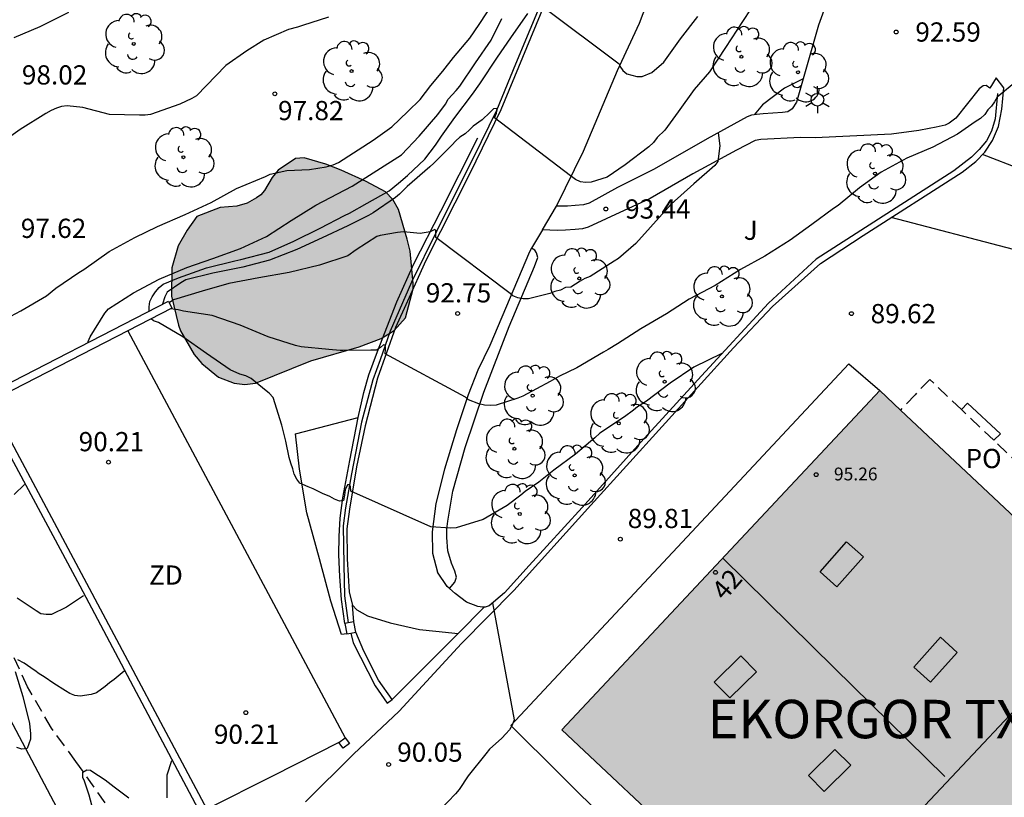
# Model space of a CAD drawing. Units: metres. Extents: x 578894 to 579245, y 4795289 to 4795541.
# Drawn here: x 579150 to 579189, y 4795365 to 4795395 of the extents above; entities that cross this region are included whole.
import ezdxf
from ezdxf.enums import TextEntityAlignment as Align

# ---------------------------------------------------------------- set-up
doc = ezdxf.new("R2010")
doc.units = ezdxf.units.M
doc.linetypes.add('TRAZOS_NORMALES', pattern=[0.75, 0.5, -0.25])
for name, color, linetype in [('020104', 34, 'Continuous'), ('020204', 9, 'Continuous'), ('020308', 9, 'Continuous'), ('060108', 9, 'Continuous'), ('060113', 4, 'Continuous'), ('060117', 9, 'Continuous'), ('060121', 9, 'Continuous'), ('060128', 7, 'TRAZOS_NORMALES'), ('060134', 9, 'Continuous'), ('070105', 6, 'Continuous'), ('070108', 9, 'VALLA'), ('070114', 9, 'Continuous'), ('080109', 9, 'Continuous'), ('080110', 9, 'Continuous'), ('080121', 9, 'TRAZOS_NORMALES'), ('080201', 9, 'Continuous'), ('080202', 9, 'Continuous'), ('080303', 9, 'Continuous'), ('080304', 9, 'Continuous'), ('080308', 9, 'Continuous'), ('080316', 9, 'Continuous'), ('100106', 63, 'Continuous'), ('100107', 3, 'Continuous'), ('100202', 3, 'Continuous'), ('100302', 7, 'Continuous'), ('110103', 9, 'Continuous'), ('110301', 9, 'Continuous'), ('250203', 9, 'Continuous'), ('990501', 21, 'Continuous'), ('990504', 63, 'Continuous')]:
    doc.layers.add(name, color=color, linetype=linetype)
doc.layers.add('020105', color=24, linetype='Continuous', lineweight=30)
doc.layers.add('080111', color=7, linetype='Continuous', lineweight=30)
doc.styles.add('ARIAL', font='ARIAL.TTF', dxfattribs={"height": 1})
doc.styles.add('ARIALI', font='ARIALI.TTF', dxfattribs={"height": 1})
doc.styles.get("Standard").update_dxf_attribs({"font": 'txt.shx'})
doc.linetypes.add('VALLA', pattern='A,1,[200,DONOSTI.shx,S=0.1,R=0,X=0,Y=0],1', length=2)

# ---------------------------------------------------------------- blocks, each defined once
blk = doc.blocks.new('COTAPU')
blk.add_circle((0, 0), 0.075)
blk = doc.blocks.new('FAROLJ')
for p, q in [((0, 0.248), (0, 0.528)), ((-0.215, 0.124), (-0.458, 0.264)), ((0.215, 0.124), (0.458, 0.264)), ((-0.215, -0.124), (-0.458, -0.264)), ((0, -0.248), (0, -0.528)), ((0.215, -0.124), (0.458, -0.264))]:
    blk.add_line(p, q)
blk.add_circle((0, 0), 0.248)
blk = doc.blocks.new('BloquePortal')
blk.add_circle((0, 0), 0.075)
at = {"flags": 5}
blk.add_attdef('INDICE', text='', height=0.75, dxfattribs=at).set_placement((0, 0), align=Align.MIDDLE_CENTER)
blk = doc.blocks.new('ARBOL')
blk.add_circle((0, 0), 0.0587)
for centre, radius, start, end in [((-0.28, 0.855), 0.3, 359.2878, 173.6078), ((0.097, 0.97), 0.21, 23.1565, 160.4665), ((-0.564, 0.381), 0.532, 92.28, 254.58), ((0.438, 0.881), 0.24, 301.578, 139.328), ((-0.091, 0.321), 0.12, 119.14, 310.56), ((0.656, 0.288), 0.443, 319.8556, 114.7656), ((0.819, -0.249), 0.383, 235.5275, 62.0275), ((-0.556, -0.339), 0.555, 142.64, 266.54), ((-0.039, -0.384), 0.21, 189.64, 323.88), ((0.299, -0.624), 0.532, 224.67, 0.24), ((-0.301, -0.676), 0.45, 213.78, 295.32)]:
    blk.add_arc(centre, radius, start, end)
blk = doc.blocks.new('PUNTO')
blk.add_circle((0, 0), 0.075)

msp = doc.modelspace()

# ---------------------------------------------------------------- hatches: boundary and pattern name
at = {"layer": '990501'}
msp.add_hatch(color=256, dxfattribs=at).paths.add_polyline_path([(579183.789, 4795380.565), (579171.374, 4795367.314), (579185.646, 4795353.883), (579198.061, 4795367.134)])
at = {"layer": '990504'}
msp.add_hatch(color=256, dxfattribs=at).paths.add_polyline_path([(579157.128, 4795387.346), (579156.748, 4795386.824), (579156.402, 4795386.206), (579156.148, 4795385.35), (579156.135, 4795384.242), (579156.407, 4795383.104), (579156.489, 4795382.89), (579157.029, 4795381.96), (579157.325, 4795381.616), (579157.967, 4795381.074), (579158.585, 4795380.846), (579158.997, 4795380.79), (579159.421, 4795380.846), (579161.575, 4795381.718), (579163.459, 4795382.264), (579164.327, 4795382.584), (579164.835, 4795382.906), (579165.277, 4795383.398), (579165.571, 4795384.53), (579165.579, 4795384.734), (579165.459, 4795385.998), (579165.337, 4795386.464), (579165.003, 4795387.62), (579164.783, 4795388.012), (579164.491, 4795388.308), (579163.743, 4795388.722), (579162.767, 4795389.164), (579162.157, 4795389.392), (579161.321, 4795389.636), (579160.975, 4795389.612), (579160.299, 4795389.164), (579160.069, 4795388.868), (579159.767, 4795388.366), (579159.631, 4795388.192), (579159.451, 4795388.074), (579159.089, 4795387.878), (579158.686, 4795387.75), (579158.042, 4795387.7)])

# ---------------------------------------------------------------- linework, layer by layer
at = {"layer": '020104', "flags": 128}
for points, elevation in [([(579149.261, 4795383.144), (579150.261, 4795383.664), (579151.261, 4795384.254), (579151.627, 4795384.556), (579152.521, 4795385.16), (579152.713, 4795385.28), (579153.709, 4795385.988), (579154.701, 4795386.528), (579155.593, 4795386.962), (579156.677, 4795387.426), (579157.691, 4795387.894), (579158.681, 4795388.444), (579159.802, 4795388.918), (579159.994, 4795389.002), (579160.642, 4795389.142), (579161.526, 4795389.186), (579162.18, 4795389.29), (579162.452, 4795389.371), (579162.663, 4795389.46), (579164.01, 4795390.33), (579164.734, 4795390.852), (579165.362, 4795391.444), (579165.844, 4795391.922), (579166.264, 4795392.466), (579166.726, 4795393.022), (579167.146, 4795393.56), (579167.782, 4795394.308), (579168.144, 4795394.848), (579168.748, 4795395.76)], 97), ([(579179.084, 4795395.971), (579178.426, 4795394.959), (579177.766, 4795393.947), (579177.138, 4795393.001), (579176.544, 4795392.309), (579175.922, 4795391.438), (579175.404, 4795390.72), (579175.102, 4795390.43), (579174.95, 4795390.244), (579174.774, 4795390.076), (579173.844, 4795389.368), (579173.146, 4795388.892), (579172.944, 4795388.816), (579172.526, 4795388.696), (579172.306, 4795388.682), (579172.106, 4795388.704), (579171.91, 4795388.794), (579171.75, 4795388.918), (579171.718, 4795388.944), (579168.754, 4795391.2), (579168.824, 4795391.39), (579168.824, 4795391.402), (579168.85, 4795391.498), (579168.844, 4795391.57), (579168.714, 4795391.56), (579168.572, 4795391.412), (579168.268, 4795391.124), (579167.91, 4795390.876), (579167.77, 4795390.73), (579167.598, 4795390.58), (579167.398, 4795390.442), (579167.238, 4795390.304), (579167.088, 4795390.134), (579166.38, 4795389.434), (579166.222, 4795389.284), (579165.34, 4795388.518), (579165.038, 4795388.22), (579164.886, 4795388.088), (579164.006, 4795387.498), (579163.824, 4795387.394), (579163.02, 4795386.982), (579162.016, 4795386.52), (579161.03, 4795386.058), (579159.966, 4795385.644), (579158.918, 4795385.372), (579157.754, 4795385.144), (579156.694, 4795384.88), (579156.501, 4795384.756), (579155.965, 4795384.402), (579155.873, 4795384.218), (579155.792, 4795383.926)], 94), ([(579152.113, 4795395.318), (579150.999, 4795394.754), (579149.981, 4795394.324)], 99), ([(579162.273, 4795395.127), (579161.253, 4795394.809), (579161.055, 4795394.737), (579160.701, 4795394.648), (579159.738, 4795394.231), (579159.08, 4795393.82), (579158.257, 4795393.243), (579157.117, 4795392.06), (579156.935, 4795391.962), (579156.461, 4795391.732), (579155.315, 4795391.332), (579155.115, 4795391.306), (579154.893, 4795391.302), (579153.723, 4795391.33), (579152.673, 4795391.604), (579152.065, 4795391.676), (579151.847, 4795391.648), (579151.653, 4795391.584), (579151.441, 4795391.49), (579151.229, 4795391.366), (579150.229, 4795390.748), (579149.259, 4795390.052)], 98), ([(579152.879, 4795382.431), (579152.881, 4795382.47), (579152.967, 4795382.652), (579153.529, 4795383.578), (579153.677, 4795383.744), (579154.649, 4795384.378), (579155.659, 4795384.902), (579156.743, 4795385.362), (579157.746, 4795385.71), (579158.832, 4795386.102), (579159.85, 4795386.576), (579160.816, 4795387.196), (579161.772, 4795387.798), (579163.188, 4795388.53), (579165.122, 4795389.762), (579165.802, 4795390.488), (579166.542, 4795391.336), (579166.832, 4795391.732), (579166.94, 4795391.928), (579167.246, 4795392.272), (579167.398, 4795392.442), (579168.002, 4795393.352), (579168.622, 4795394.24), (579169.034, 4795395.086)], 96), ([(579189.166, 4795392.661), (579188.372, 4795392.009), (579188.268, 4795391.827), (579188.152, 4795391.663), (579188.012, 4795391.509), (579187.888, 4795391.329), (579187.718, 4795391.181), (579187.52, 4795391.053), (579186.998, 4795390.689), (579186.822, 4795390.569), (579185.856, 4795390.059), (579184.848, 4795389.623), (579183.844, 4795389.079), (579183.004, 4795388.475), (579182.16, 4795387.775), (579181.986, 4795387.659), (579181.132, 4795387.036), (579180.29, 4795386.434), (579179.306, 4795385.802), (579178.35, 4795385.282), (579177.36, 4795384.66), (579176.354, 4795384.126), (579175.458, 4795383.554), (579174.462, 4795382.972), (579173.548, 4795382.382), (579173.188, 4795382.156), (579173.006, 4795382.058), (579171.962, 4795381.448), (579171.292, 4795381.124), (579170.916, 4795380.914), (579169.86, 4795380.338), (579169.666, 4795380.266), (579168.81, 4795379.992), (579168.582, 4795379.976), (579168.358, 4795379.986), (579168.14, 4795380.038), (579167.738, 4795380.192), (579167.612, 4795380.304), (579164.48, 4795381.986), (579164.488, 4795382.174), (579164.488, 4795382.25), (579164.48, 4795382.334), (579164.414, 4795382.346), (579164.298, 4795382.244), (579164.144, 4795382.134), (579163.92, 4795382.134), (579162.832, 4795382.122), (579162.728, 4795382.122), (579162.282, 4795382.156), (579161.196, 4795382.268), (579160.974, 4795382.322), (579159.906, 4795382.654), (579158.814, 4795383.106), (579157.72, 4795383.484), (579156.602, 4795383.656), (579156.392, 4795383.71), (579156.103, 4795383.748)], 92), ([(579180.8, 4795392.731), (579180.074, 4795392.367), (579179.218, 4795391.711), (579178.889, 4795391.322)], 93), ([(579199.836, 4795390.806), (579198.811, 4795390.155), (579197.793, 4795389.657), (579196.647, 4795389.215), (579195.667, 4795388.955), (579194.524, 4795388.751), (579193.418, 4795388.529), (579192.292, 4795388.429), (579191.43, 4795388.477), (579190.9, 4795388.573), (579187.799, 4795389.769)], 91), ([(579177.484, 4795390.62), (579177.54, 4795390.104), (579177.472, 4795389.498), (579177.346, 4795389.34), (579176.536, 4795388.628), (579175.652, 4795387.828), (579174.84, 4795386.934), (579174.268, 4795386.304), (579173.588, 4795385.718), (579173.418, 4795385.608), (579172.484, 4795385.012), (579172.276, 4795384.932), (579172.096, 4795384.822), (579171.726, 4795384.588), (579171.522, 4795384.58), (579171.326, 4795384.482), (579171.102, 4795384.426), (579170.908, 4795384.352), (579170.078, 4795384.142), (579169.862, 4795384.144), (579169.654, 4795384.18), (579169.458, 4795384.26), (579169.364, 4795384.346), (579166.464, 4795386.538), (579166.464, 4795386.658), (579166.464, 4795386.734), (579166.464, 4795386.802), (579166.42, 4795386.846), (579166.24, 4795386.752), (579165.844, 4795386.688), (579165.192, 4795386.75), (579164.962, 4795386.722), (579164.29, 4795386.61), (579164.15, 4795386.576), (579163.348, 4795386.05), (579163.024, 4795385.81), (579161.922, 4795385.452), (579160.726, 4795385.162), (579159.552, 4795384.96), (579158.382, 4795384.734), (579157.338, 4795384.432), (579156.214, 4795384.102), (579156.052, 4795383.981)], 93), ([(579177.63, 4795382.008), (579176.53, 4795381.47), (579175.606, 4795380.852), (579174.684, 4795380.148), (579174.326, 4795379.922), (579174.17, 4795379.796), (579173.818, 4795379.538), (579172.858, 4795378.898), (579172.672, 4795378.714), (579171.906, 4795378.07), (579171.062, 4795377.444), (579170.476, 4795376.984), (579169.95, 4795376.614), (579169.774, 4795376.48), (579169.244, 4795376.072), (579168.312, 4795375.524), (579167.258, 4795375.202), (579167.032, 4795375.192), (579166.266, 4795375.244), (579163.144, 4795376.636), (579163.122, 4795376.812), (579163.09, 4795376.882), (579163.006, 4795376.872), (579162.92, 4795376.678), (579162.888, 4795376.472), (579162.854, 4795376.272), (579162.694, 4795376.246), (579162.506, 4795376.312), (579162.314, 4795376.42), (579162.036, 4795376.534), (579161.668, 4795376.718), (579161.474, 4795376.796), (579161.142, 4795376.938), (579161.028, 4795377.104), (579160.926, 4795377.296), (579160.876, 4795377.508), (579160.792, 4795377.718), (579160.736, 4795377.942), (579160.604, 4795378.586), (579160.446, 4795379.212), (579160.102, 4795380.282), (579159.954, 4795380.45), (579159.77, 4795380.602), (579159.244, 4795381.022), (579159.034, 4795381.13), (579158.804, 4795381.198), (579158.424, 4795381.366), (579157.502, 4795382.002), (579156.576, 4795382.658), (579155.626, 4795383.21), (579155.432, 4795383.274), (579155.347, 4795383.36)], 91), ([(579152.704, 4795372.547), (579152.042, 4795372.099), (579151.458, 4795371.813), (579151.242, 4795371.813), (579151.034, 4795371.847), (579150.85, 4795371.955), (579150.116, 4795372.447)], 94), ([(579154.285, 4795369.599), (579153.9, 4795369.273), (579153.716, 4795369.153), (579153.55, 4795369.011), (579153.204, 4795368.761), (579152.998, 4795368.699), (579152.574, 4795368.631), (579152.36, 4795368.649), (579152.17, 4795368.727), (579151.996, 4795368.833), (579151.548, 4795369.127), (579151.17, 4795369.379), (579150.974, 4795369.497), (579150.8, 4795369.627), (579150.78, 4795369.643), (579150.384, 4795369.913), (579150.138, 4795370.043)], 93), ([(579150.04, 4795369.587), (579150.34, 4795368.611), (579150.592, 4795367.555), (579150.632, 4795367.157), (579150.632, 4795366.951), (579150.504, 4795366.587), (579150.3, 4795366.555), (579150.102, 4795366.621)], 93), ([(579155.964, 4795364.655), (579155.964, 4795364.919), (579155.964, 4795365.345), (579155.972, 4795365.559), (579156.155, 4795366.111)], 92), ([(579153.084, 4795364.177), (579152.918, 4795364.767), (579152.738, 4795365.315), (579152.682, 4795365.447), (579152.672, 4795365.661), (579152.834, 4795365.747), (579152.974, 4795365.737), (579153.032, 4795365.701), (579153.546, 4795365.359), (579153.894, 4795365.087), (579154.468, 4795364.653)], 92)]:
    msp.add_lwpolyline(points, dxfattribs=dict(at, elevation=elevation))
at = {"layer": '020105', "flags": 128}
for points, elevation in [([(579155.265, 4795383.655), (579155.265, 4795383.824), (579155.291, 4795384.04), (579155.381, 4795384.22), (579155.511, 4795384.41), (579155.657, 4795384.576), (579155.819, 4795384.704), (579156.415, 4795384.958), (579157.5, 4795385.342), (579158.61, 4795385.618), (579158.842, 4795385.676), (579159.95, 4795385.962), (579160.92, 4795386.39), (579161.938, 4795386.89), (579162.892, 4795387.39), (579163.092, 4795387.488), (579163.78, 4795387.868), (579164.63, 4795388.35), (579165, 4795388.65), (579165.354, 4795388.956), (579166.032, 4795389.596), (579166.444, 4795390.136), (579166.684, 4795390.482), (579166.936, 4795390.856), (579167.196, 4795391.22), (579167.892, 4795392.126), (579168.18, 4795392.532), (579168.872, 4795393.572), (579169.392, 4795394.332), (579170.056, 4795395.282)], 95), ([(579170.604, 4795395.558), (579173.61, 4795393.308), (579173.638, 4795393.216), (579173.754, 4795393.048), (579173.916, 4795392.926), (579174.306, 4795392.812), (579174.51, 4795392.812), (579174.892, 4795392.975), (579175.356, 4795393.381), (579176.01, 4795394.283), (579176.69, 4795395.165)], 95), ([(579189.017, 4795386.068), (579184.239, 4795387.316)], 90), ([(579150.404, 4795376.887), (579149.993, 4795376.495)], 95), ([(579168.675, 4795372.272), (579169.516, 4795367.702), (579169.444, 4795367.498), (579169.328, 4795367.32), (579169.192, 4795367.152), (579169.038, 4795366.994), (579168.552, 4795366.556), (579168.404, 4795366.376), (579167.726, 4795365.518), (579167.37, 4795364.986), (579167.224, 4795364.82), (579166.624, 4795364.196)], 90)]:
    msp.add_lwpolyline(points, dxfattribs=dict(at, elevation=elevation))
at = {"layer": '060108'}
for points in [[(579163.432, 4795379.509, 91.548), (579163.652, 4795380.477, 91.664), (579163.844, 4795381.173, 91.8), (579164.176, 4795382.085, 92.004), (579164.94, 4795384.021, 92.472), (579165.6, 4795385.501, 92.76), (579166.652, 4795387.557, 93.248), (579168.092, 4795390.425, 93.856)], [(579162.906, 4795371.464, 90.317), (579162.776, 4795372.396, 90.475), (579162.706, 4795373.296, 90.613), (579162.672, 4795374.14, 90.733), (579162.678, 4795374.86, 90.787), (579162.724, 4795375.582, 90.891), (579162.826, 4795376.376, 91.059), (579163.094, 4795377.826, 91.321), (579163.432, 4795379.508, 91.547), (579163.432, 4795379.509, 91.548)]]:
    msp.add_polyline3d(points, dxfattribs=at)
at = {"layer": '060113'}
for points in [[(579174.132, 4795404.628, 96.72), (579173.772, 4795403.591, 96.559), (579173.334, 4795402.351, 96.319), (579172.964, 4795401.447, 96.187), (579171.188, 4795397.177, 95.281), (579169.566, 4795393.292, 94.405), (579168.824, 4795391.486, 94.005), (579168.222, 4795390.272, 93.725), (579166.486, 4795386.772, 92.993), (579165.508, 4795384.79, 92.495), (579164.674, 4795382.87, 92.135), (579164.28, 4795381.762, 91.919), (579163.998, 4795380.982, 91.717), (579163.558, 4795379.326, 91.441), (579163.16, 4795377.304, 91.081), (579162.93, 4795375.984, 90.893), (579162.842, 4795375.282, 90.741), (579162.864, 4795373.748, 90.575), (579162.888, 4795372.538, 90.369), (579163.03, 4795371.487, 90.194)], [(579163.14, 4795371.086, 90.145), (579163.234, 4795370.714, 90.095), (579164.092, 4795369.032, 90.017), (579164.563, 4795368.361, 90.017), (579164.754, 4795368.494, 90.017)]]:
    msp.add_polyline3d(points, dxfattribs=at)
at = {"layer": '060117'}
msp.add_polyline3d([(579188.239, 4795378.617, 89.58), (579188.499, 4795378.873, 89.58), (579187.212, 4795380.061, 89.54), (579186.982, 4795379.812, 89.54)], dxfattribs=at)
at = {"layer": '060121'}
for points in [[(579163.03, 4795371.487, 90.205), (579162.906, 4795371.464, 90.192)], [(579162.906, 4795371.464, 90.192), (579162.98, 4795371.056, 90.201)], [(579163.256, 4795371.528, 90.227), (579163.03, 4795371.487, 90.205)], [(579163.33, 4795371.12, 90.236), (579163.256, 4795371.528, 90.227)], [(579162.98, 4795371.056, 90.201), (579163.14, 4795371.086, 90.217)], [(579163.14, 4795371.086, 90.217), (579163.33, 4795371.12, 90.236)]]:
    msp.add_polyline3d(points, dxfattribs=at)
at = {"layer": '060128'}
msp.add_polyline3d([(579153.985, 4795363.845, 91.381), (579152.409, 4795366.083, 92.089), (579151.449, 4795367.383, 92.295), (579150.517, 4795368.995, 92.761), (579149.195, 4795371.847, 93.397)], dxfattribs=at)
at = {"layer": '060134'}
for points in [[(579171.166, 4795387.752, 93.739), (579172.226, 4795389.898, 94.277), (579173.554, 4795393.05, 94.993), (579174.416, 4795394.897, 95.407), (579175.2, 4795397.001, 95.795), (579176.344, 4795400.161, 96.329), (579177.326, 4795402.559, 96.837), (579178.398, 4795405.301, 97.257), (579179.192, 4795407.349, 97.627), (579179.878, 4795408.947, 97.873), (579180.204, 4795409.701, 97.981), (579180.89, 4795411.085, 98.229), (579182.378, 4795413.621, 98.607), (579183.77, 4795416.289, 98.885)], [(579174.284, 4795404.637, 96.808), (579173.388, 4795402.115, 96.417), (579168.99, 4795391.512, 94.101), (579167.77, 4795389.01, 93.553), (579166.066, 4795385.64, 92.785), (579165.352, 4795384.05, 92.431), (579164.886, 4795383.02, 92.229), (579164.178, 4795381.04, 91.805), (579163.698, 4795379.178, 91.459), (579163.356, 4795377.576, 91.195), (579163.082, 4795375.924, 90.917), (579162.986, 4795375.164, 90.781), (579163.002, 4795373.984, 90.609), (579163.076, 4795372.694, 90.453), (579163.206, 4795372.182, 90.411)], [(579161.37, 4795364.509, 90.153), (579163.244, 4795366.367, 90.055), (579165.024, 4795368.038, 90.013), (579167.466, 4795370.686, 90.041), (579169.498, 4795372.748, 89.915), (579172.514, 4795376.08, 89.731), (579178.086, 4795382.228, 89.623), (579179.602, 4795383.834, 89.611), (579181.472, 4795385.516, 89.611), (579183.136, 4795386.614, 89.539), (579187.004, 4795389.079, 90.697), (579187.536, 4795389.495, 90.887), (579187.894, 4795389.869, 90.989), (579188.19, 4795390.313, 91.155), (579188.432, 4795390.869, 91.345), (579188.554, 4795391.537, 91.613), (579188.634, 4795392.371, 92.101), (579188.332, 4795392.769, 92.343), (579188.085, 4795392.363, 92.283), (579187.938, 4795392.461, 92.301), (579187.83, 4795392.449, 92.315), (579187.668, 4795392.335, 92.345), (579186.764, 4795391.193, 92.275), (579186.504, 4795390.997, 92.239), (579186.338, 4795390.917, 92.227), (579185.996, 4795390.833, 92.241), (579185.716, 4795390.783, 92.235), (579185.314, 4795390.713, 92.275), (579184.254, 4795390.569, 92.395), (579181.266, 4795390.427, 92.545), (579180.692, 4795390.441, 92.589), (579179.146, 4795390.357, 92.807), (579178.932, 4795390.313, 92.831), (579178.192, 4795389.94, 92.915), (579176.488, 4795389.018, 93.103), (579174.822, 4795388.048, 93.243), (579173.114, 4795387.256, 93.431), (579172.404, 4795386.938, 93.519), (579172.182, 4795386.87, 93.539), (579171.902, 4795386.846, 93.555), (579171.522, 4795386.818, 93.579), (579171.192, 4795386.81, 93.591), (579170.621, 4795386.826, 93.549)], [(579170.621, 4795386.826, 93.549), (579171.166, 4795387.752, 93.739)], [(579170.621, 4795386.826, 93.549), (579170.199, 4795386.11, 93.401)], [(579170.199, 4795386.11, 93.401), (579170.12, 4795385.976, 93.373), (579168.566, 4795382.322, 92.577), (579168.098, 4795381.358, 92.363), (579167.724, 4795380.386, 92.073), (579167.264, 4795379.02, 91.797), (579166.792, 4795377.484, 91.493), (579166.454, 4795376.148, 91.219), (579166.32, 4795375.044, 90.977), (579166.324, 4795374.214, 90.821), (579166.526, 4795373.474, 90.697)], [(579175.371, 4795361.536, 89.619), (579173.225, 4795363.671, 89.744), (579169.388, 4795367.486, 89.979), (579182.58, 4795381.604, 89.631), (579183.789, 4795380.565, 89.571)], [(579163.256, 4795371.528, 90.227), (579163.231, 4795371.855, 90.319), (579163.206, 4795372.182, 90.411)], [(579163.206, 4795372.182, 90.411), (579163.372, 4795371.992, 90.385), (579163.792, 4795371.77, 90.343), (579164.68, 4795371.486, 90.259), (579165.818, 4795371.232, 90.219), (579166.464, 4795371.162, 90.139), (579167.336, 4795371.078, 90.057)], [(579167.336, 4795371.078, 90.057), (579168.346, 4795372.106, 90.03)], [(579164.754, 4795368.494, 90.041), (579164.218, 4795369.258, 90.051), (579163.642, 4795370.382, 90.163), (579163.33, 4795371.12, 90.236)], [(579167.336, 4795371.078, 90.057), (579164.754, 4795368.494, 90.041)]]:
    msp.add_polyline3d(points, dxfattribs=at)
at = {"layer": '070105'}
for points in [[(579181.718, 4795395.713, 93.385), (579181.4, 4795394.821, 93.261), (579180.536, 4795391.813, 92.885), (579180.37, 4795391.549, 92.835), (579180.2, 4795391.443, 92.857), (579179.996, 4795391.411, 92.873), (579179.24, 4795391.363, 92.989), (579178.982, 4795391.337, 93.061), (579178.784, 4795391.305, 93.067), (579178.608, 4795391.247, 93.071), (579177.058, 4795390.382, 93.283), (579174.984, 4795389.204, 93.539), (579173.556, 4795388.482, 93.773), (579172.45, 4795387.874, 93.809), (579172.22, 4795387.81, 93.807), (579171.9, 4795387.776, 93.791), (579171.598, 4795387.752, 93.785), (579171.166, 4795387.752, 93.739)], [(579188.392, 4795392.159, 92.205), (579188.302, 4795391.159, 92.001), (579188.152, 4795390.677, 91.901), (579187.952, 4795390.305, 91.851), (579187.676, 4795389.965, 91.777), (579187.372, 4795389.671, 91.721), (579186.688, 4795389.131, 91.721), (579181.306, 4795385.684, 91.827), (579179.442, 4795383.972, 91.883), (579176.824, 4795381.134, 90.767), (579174.464, 4795378.538, 90.719), (579172.166, 4795375.996, 90.691), (579170.108, 4795373.726, 90.587), (579169.134, 4795372.666, 90.573), (579168.536, 4795372.152, 90.563), (579168.382, 4795372.106, 90.561), (579168.346, 4795372.106, 90.561)], [(579148.625, 4795380.248, 97.052), (579156.02, 4795384.043, 97.011), (579156.157, 4795383.776, 97.013), (579154.438, 4795382.894, 97.023)], [(579154.438, 4795382.894, 97.023), (579149.032, 4795380.12, 97.055), (579152.82, 4795373.039, 97.118), (579157.52, 4795364.212, 93.305)], [(579157.999, 4795362.676, 92.703), (579152.568, 4795372.916, 97.118), (579148.625, 4795380.248, 97.052)], [(579162.98, 4795371.056, 90.201), (579162.777, 4795371.038, 90.253), (579162.355, 4795372.332, 90.483), (579161.915, 4795373.994, 90.721), (579161.425, 4795375.788, 90.939), (579161.135, 4795377.49, 91.243), (579160.979, 4795378.87, 91.399), (579163.432, 4795379.509, 91.613)], [(579166.987, 4795372.827, 90.659), (579166.898, 4795372.904, 90.667), (579166.526, 4795373.474, 90.697)], [(579168.346, 4795372.106, 90.561), (579168.28, 4795372.106, 90.561), (579168.102, 4795372.134, 90.561), (579167.66, 4795372.3, 90.589), (579167.216, 4795372.63, 90.637), (579166.987, 4795372.827, 90.659)]]:
    msp.add_polyline3d(points, dxfattribs=at)
at = {"layer": '070108'}
msp.add_polyline3d([(579185.433, 4795291.618, 79.78), (579180.817, 4795301.582, 81.476), (579171.654, 4795321.294, 84.276), (579165.455, 4795333.934, 86.373), (579160.188, 4795344.958, 87.813), (579156.557, 4795354.783, 90.471), (579155.787, 4795356.635, 90.763), (579155.175, 4795357.835, 91.343), (579153.885, 4795360.023, 91.861), (579152.895, 4795361.943, 92.365), (579149.457, 4795368.445, 93.747), (579144.804, 4795377.651, 96.725), (579142.754, 4795381.395, 97.735), (579141.187, 4795384.33, 98.445)], dxfattribs=at)
at = {"layer": '070114'}
for points in [[(579162.677, 4795366.816, 93.156), (579162.923, 4795367, 93.159)], [(579162.923, 4795367, 93.159), (579163.087, 4795366.783, 93.112), (579162.841, 4795366.599, 93.109), (579162.677, 4795366.816, 93.156)]]:
    msp.add_polyline3d(points, dxfattribs=at)
at = {"layer": '080109'}
for points in [[(579183.152, 4795374.062, 97.537), (579182.114, 4795372.894, 97.96), (579181.458, 4795373.486, 97.983), (579182.496, 4795374.654, 97.56), (579183.152, 4795374.062, 97.537)], [(579177.657, 4795374.02, 98.707), (579182.014, 4795369.736, 98.707), (579186.325, 4795365.498, 98.707)], [(579186.811, 4795370.338, 97.521), (579185.773, 4795369.17, 97.944), (579185.117, 4795369.762, 97.967), (579186.155, 4795370.93, 97.544), (579186.811, 4795370.338, 97.521)], [(579177.938, 4795368.56, 97.481), (579178.975, 4795369.581, 97.952), (579178.36, 4795370.2, 97.965), (579177.323, 4795369.179, 97.494), (579177.938, 4795368.56, 97.481)], [(579181.619, 4795364.912, 97.473), (579182.656, 4795365.933, 97.944), (579182.041, 4795366.552, 97.957), (579181.004, 4795365.531, 97.486), (579181.619, 4795364.912, 97.473)]]:
    msp.add_polyline3d(points, dxfattribs=at)
at = {"layer": '080110'}
msp.add_polyline3d([(579180.366, 4795358.851, 88.03), (579192.81, 4795372.075, 89.472)], dxfattribs=at)
at = {"layer": '080111'}
for points in [[(579183.789, 4795380.565, 89.596), (579171.374, 4795367.314, 89.863), (579176.385, 4795362.599, 88.841)], [(579184.604, 4795379.798, 89.43), (579183.789, 4795380.565, 89.596)], [(579190.154, 4795374.574, 88.298), (579184.604, 4795379.798, 89.43)]]:
    msp.add_polyline3d(points, dxfattribs=at)
at = {"layer": '080121'}
for points in [[(579186.982, 4795379.812, 91.952), (579185.74, 4795380.994, 91.977), (579185.172, 4795380.396, 91.999), (579184.604, 4795379.798, 92.022)], [(579188.239, 4795378.617, 91.927), (579186.982, 4795379.812, 91.952)], [(579189.841, 4795377.093, 91.894), (579188.239, 4795378.617, 91.927)]]:
    msp.add_polyline3d(points, dxfattribs=at)
at = {"layer": '100106', "elevation": 99.834, "flags": 128}
msp.add_lwpolyline([(579157.128, 4795387.346), (579156.748, 4795386.824), (579156.402, 4795386.206), (579156.148, 4795385.35), (579156.135, 4795384.242), (579156.407, 4795383.104), (579156.489, 4795382.89), (579157.029, 4795381.96), (579157.325, 4795381.616), (579157.967, 4795381.074), (579158.585, 4795380.846), (579158.997, 4795380.79), (579159.421, 4795380.846), (579161.575, 4795381.718), (579163.459, 4795382.264), (579164.327, 4795382.584), (579164.835, 4795382.906), (579165.277, 4795383.398), (579165.571, 4795384.53), (579165.579, 4795384.734), (579165.459, 4795385.998), (579165.337, 4795386.464), (579165.003, 4795387.62), (579164.783, 4795388.012), (579164.491, 4795388.308), (579163.743, 4795388.722), (579162.767, 4795389.164), (579162.157, 4795389.392), (579161.321, 4795389.636), (579160.975, 4795389.612), (579160.299, 4795389.164), (579160.069, 4795388.868), (579159.767, 4795388.366), (579159.631, 4795388.192), (579159.451, 4795388.074), (579159.089, 4795387.878), (579158.686, 4795387.75), (579158.042, 4795387.7)], close=True, dxfattribs=at)
at = {"layer": '100107'}
msp.add_polyline3d([(579166.987, 4795372.827, 91.286), (579167.196, 4795373.076, 91.286), (579167.264, 4795373.271, 91.297), (579167.201, 4795373.505, 91.33), (579167.075, 4795373.814, 91.36), (579166.921, 4795374.299, 91.431), (579166.882, 4795374.818, 91.504), (579166.892, 4795375.145, 91.563), (579166.928, 4795375.465, 91.593), (579167.121, 4795376.624, 91.865), (579167.607, 4795378.33, 92.137), (579168.333, 4795380.492, 92.671), (579169.326, 4795383.056, 93.23), (579170.313, 4795385.406, 93.875), (579170.437, 4795385.753, 93.875), (579170.389, 4795385.931, 93.875), (579170.327, 4795386.04, 93.875), (579170.199, 4795386.11, 93.875)], dxfattribs=at)
at = {"layer": '110103'}
for points in [[(579154.438, 4795382.894, 89.989), (579158.68, 4795374.947, 90.046), (579162.923, 4795367, 90.103)], [(579162.677, 4795366.816, 90.109), (579160.105, 4795365.517, 90.107), (579157.52, 4795364.212, 90.105)]]:
    msp.add_polyline3d(points, dxfattribs=at)

# ---------------------------------------------------------------- block references
at = {"layer": '020204', "rotation": 359.9987685839998}
for p in [(579184.43, 4795394.553, 92.59), (579160.171, 4795392.14, 97.816), (579173.096, 4795387.644, 93.438), (579167.308, 4795383.563, 92.75), (579182.684, 4795383.56, 89.616), (579153.676, 4795377.764, 90.21), (579173.662, 4795374.756, 89.806), (579159.04, 4795367.983, 90.21), (579164.614, 4795365.96, 90.046)]:
    msp.add_blockref('COTAPU', p, dxfattribs=at)
at = {"layer": '080201', "rotation": 359.9987685839998}
msp.add_blockref('PUNTO', (579181.306, 4795377.274, 95.258), dxfattribs=at)
at = {"layer": '080202', "rotation": 359.9987685839998}
msp.add_blockref('BloquePortal', (579177.375, 4795373.459), dxfattribs=at)
at = {"layer": '100202', "rotation": 359.9987685839998}
for p in [(579154.666, 4795394.088, 98.026), (579178.39, 4795393.585, 93.774), (579163.168, 4795393.025, 97.575), (579180.6, 4795392.985, 93.058), (579156.604, 4795389.666, 97.8), (579183.606, 4795389.027, 92.19), (579172.058, 4795384.935, 94.361), (579177.626, 4795384.232, 91.802), (579175.39, 4795380.899, 92.581), (579170.238, 4795380.359, 92.829), (579173.602, 4795379.279, 92.001), (579169.526, 4795378.283, 92.457), (579171.878, 4795377.243, 92.105), (579169.734, 4795375.739, 92.185)]:
    msp.add_blockref('ARBOL', p, dxfattribs=at)
at = {"layer": '250203', "rotation": 359.9987685839998}
msp.add_blockref('FAROLJ', (579181.356, 4795391.907, 92.562), dxfattribs=at)

# ---------------------------------------------------------------- texts
at = {"layer": '020308', "style": 'ARIAL'}
for s, p in [('92.59', (579185.18, 4795394.178, 92.587)), ('98.02', (579150.295, 4795392.504, 98.019)), ('97.82', (579160.298, 4795391.112, 97.813)), ('93.44', (579173.846, 4795387.269, 93.435)), ('97.62', (579150.254, 4795386.515, 97.621)), ('92.75', (579166.066, 4795383.997, 92.747)), ('89.62', (579183.434, 4795383.185, 89.613)), ('90.21', (579152.513, 4795378.188, 90.207)), ('89.81', (579173.95, 4795375.19, 89.803)), ('90.21', (579157.792, 4795366.767, 90.207)), ('90.05', (579164.95, 4795366.068, 90.043))]:
    msp.add_text(s, height=0.75, rotation=359.9988, dxfattribs=at).set_placement(p)
at = {"layer": '080303', "style": 'ARIAL'}
msp.add_text('95.26', height=0.5, rotation=359.9988, dxfattribs=at).set_placement((579182.001, 4795377.051, 95.255))
at = {"layer": '080304', "style": 'ARIALI'}
msp.add_text('EKORGOR TXIKI', height=1.49996, rotation=359.9988, dxfattribs=at).set_placement((579177.067, 4795366.985))
at = {"layer": '080308', "style": 'ARIALI'}
msp.add_text('42', height=0.75, rotation=48.9988, dxfattribs=at).set_placement((579177.73, 4795372.32))
at = {"layer": '080316', "style": 'ARIAL'}
msp.add_text('PO', height=0.75, rotation=359.9988, dxfattribs=at).set_placement((579187.139, 4795377.53))
at = {"layer": '100302', "style": 'ARIAL'}
msp.add_text('J', height=0.75, rotation=359.9988, dxfattribs=at).set_placement((579178.48, 4795386.44))
at = {"layer": '110301', "style": 'ARIAL'}
msp.add_text('ZD', height=0.75, rotation=359.9988, dxfattribs=at).set_placement((579155.26, 4795372.98))

doc.saveas('drawing.dxf')
